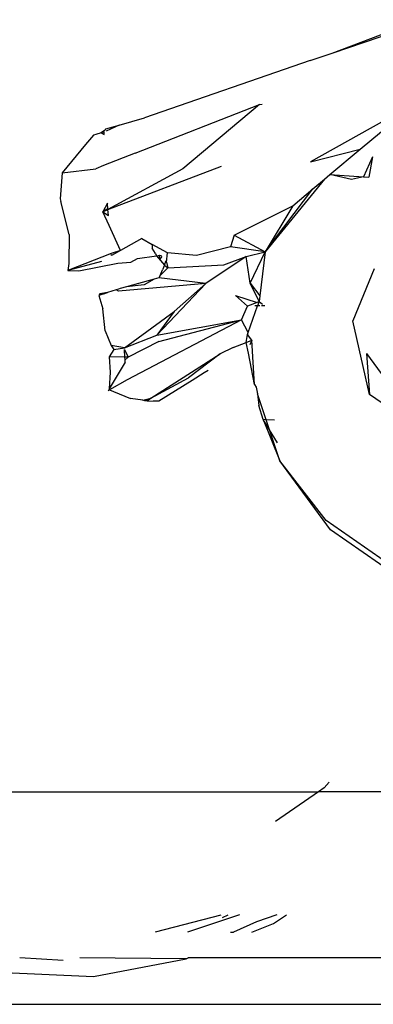
# Model space of a CAD drawing. Units: inches. Extents: x 67 to 347, y 11 to 125.
# Drawn here: x 107 to 108, y 76 to 76 of the extents above; entities that cross this region are included whole.
import ezdxf

# ---------------------------------------------------------------- set-up
doc = ezdxf.new("R2010")
doc.units = ezdxf.units.IN
doc.header["$MEASUREMENT"] = 0
doc.layers.add('Edges', color=7, linetype='Continuous')

# ---------------------------------------------------------------- blocks, each defined once
blk = doc.blocks.new('victorian mirrors fr')
at = {"layer": 'Edges'}
for p, q in [((75.41608, 76.41749), (75.50574, 76.44784)), ((75.41608, 76.41749), (75.46884, 76.43727)), ((75.3962, 76.41076), (75.41608, 76.41749)), ((75.3962, 76.41076), (75.2455, 76.35855)), ((75.23699, 76.32663), (75.35014, 76.37076)), ((75.35014, 76.37076), (75.28042, 76.3121)), ((75.35014, 76.37076), (75.35245, 76.37115)), ((75.50154, 76.3774), (75.39631, 76.31847)), ((75.21036, 76.34869), (75.22238, 76.35206)), ((75.22238, 76.35206), (75.21057, 76.34644)), ((75.22238, 76.35206), (75.2455, 76.35855)), ((75.20109, 76.34349), (75.19887, 76.34277)), ((75.20109, 76.34349), (75.19887, 76.34277)), ((75.20601, 76.34489), (75.20109, 76.34349)), ((75.20797, 76.34659), (75.20601, 76.34489)), ((75.20864, 76.34582), (75.20601, 76.34489)), ((75.20601, 76.34489), (75.20859, 76.34336)), ((75.20955, 76.34731), (75.20797, 76.34659)), ((75.20859, 76.34336), (75.20864, 76.34582)), ((75.20955, 76.34731), (75.21036, 76.34869)), ((75.44148, 76.3301), (75.46099, 76.34627)), ((75.1917, 76.33424), (75.17063, 76.3087)), ((75.19887, 76.34277), (75.1917, 76.33424)), ((75.23699, 76.32663), (75.20807, 76.3153)), ((75.39631, 76.31847), (75.44148, 76.3301)), ((75.41401, 76.30695), (75.44148, 76.3301)), ((75.4527, 76.3232), (75.44465, 76.30501)), ((75.4527, 76.3232), (75.44961, 76.30457)), ((75.17063, 76.3087), (75.16883, 76.28497)), ((75.17063, 76.3087), (75.201, 76.31219)), ((75.20807, 76.3153), (75.201, 76.31219)), ((75.21215, 76.27525), (75.31549, 76.31454)), ((75.28042, 76.3121), (75.21215, 76.27525)), ((75.40914, 76.30284), (75.35515, 76.23678)), ((75.3986, 76.29396), (75.40914, 76.30284)), ((75.40914, 76.30284), (75.41401, 76.30695)), ((75.41401, 76.30695), (75.44465, 76.30501)), ((75.43387, 76.30265), (75.41401, 76.30695)), ((75.44465, 76.30501), (75.43387, 76.30265)), ((75.44465, 76.30501), (75.44961, 76.30457)), ((75.35515, 76.23678), (75.3986, 76.29396)), ((75.38033, 76.27855), (75.3986, 76.29396)), ((75.16883, 76.28497), (75.16936, 76.28249)), ((75.17689, 76.25241), (75.16936, 76.28249)), ((75.21167, 76.28117), (75.20751, 76.27325)), ((75.21215, 76.27525), (75.21167, 76.28117)), ((75.21216, 76.27596), (75.20751, 76.27325)), ((75.20751, 76.27325), (75.21215, 76.27525)), ((75.21318, 76.26064), (75.20751, 76.27325)), ((75.20751, 76.27325), (75.21252, 76.26981)), ((75.21252, 76.26981), (75.21215, 76.27525)), ((75.32713, 76.25201), (75.38033, 76.27855)), ((75.38033, 76.27855), (75.35515, 76.23678)), ((75.22354, 76.23808), (75.21318, 76.26064)), ((75.17689, 76.25241), (75.17643, 76.22624)), ((75.24296, 76.24886), (75.22354, 76.23808)), ((75.24296, 76.24886), (75.25241, 76.24356)), ((75.32713, 76.25201), (75.3236, 76.24121)), ((75.32713, 76.25201), (75.35515, 76.23678)), ((75.22354, 76.23808), (75.21499, 76.23514)), ((75.22354, 76.23808), (75.21532, 76.2335)), ((75.25241, 76.24356), (75.25252, 76.2401)), ((75.26646, 76.23592), (75.25241, 76.24356)), ((75.25543, 76.23531), (75.25252, 76.2401)), ((75.26551, 76.22747), (75.26646, 76.23592)), ((75.29258, 76.23332), (75.26646, 76.23592)), ((75.3236, 76.24121), (75.29258, 76.23332)), ((75.35515, 76.23678), (75.3236, 76.24121)), ((75.33793, 76.2324), (75.35515, 76.23678)), ((75.34152, 76.20814), (75.35515, 76.23678)), ((75.35515, 76.23678), (75.35035, 76.1969)), ((75.21499, 76.23514), (75.17576, 76.21968)), ((75.20622, 76.22788), (75.17576, 76.21968)), ((75.1857, 76.21937), (75.22106, 76.22649)), ((75.21532, 76.2335), (75.21499, 76.23514)), ((75.22106, 76.22649), (75.23298, 76.2274)), ((75.23298, 76.2274), (75.23913, 76.23078)), ((75.23913, 76.23078), (75.25629, 76.23311)), ((75.25543, 76.23531), (75.25629, 76.23311)), ((75.25629, 76.23311), (75.25895, 76.23377)), ((75.25629, 76.23311), (75.26352, 76.22468)), ((75.25924, 76.2299), (75.25629, 76.23311)), ((75.25895, 76.23377), (75.26089, 76.23314)), ((75.25924, 76.2299), (75.25895, 76.23377)), ((75.25924, 76.2299), (75.26137, 76.23256)), ((75.26464, 76.22853), (75.26352, 76.22468)), ((75.26551, 76.22747), (75.26667, 76.22216)), ((75.33793, 76.2324), (75.30113, 76.20786)), ((75.31751, 76.22489), (75.33793, 76.2324)), ((75.34152, 76.20814), (75.33793, 76.2324)), ((75.17643, 76.22624), (75.17576, 76.21968)), ((75.17576, 76.21968), (75.1857, 76.21937)), ((75.26667, 76.22216), (75.25962, 76.2152)), ((75.25962, 76.2152), (75.26189, 76.22056)), ((75.26352, 76.22468), (75.26189, 76.22056)), ((75.26352, 76.22468), (75.26667, 76.22216)), ((75.26667, 76.22216), (75.31751, 76.22489)), ((75.45449, 76.22123), (75.43487, 76.17401)), ((75.25416, 76.21201), (75.22909, 76.20494)), ((75.25416, 76.21201), (75.24512, 76.20674)), ((75.25858, 76.21325), (75.25416, 76.21201)), ((75.25962, 76.2152), (75.25858, 76.21325)), ((75.30113, 76.20786), (75.25858, 76.21325)), ((75.21168, 76.19974), (75.2047, 76.19859)), ((75.20848, 76.19864), (75.21168, 76.19974)), ((75.21954, 76.20215), (75.21168, 76.19974)), ((75.22176, 76.20297), (75.21954, 76.20215)), ((75.22167, 76.20098), (75.21954, 76.20215)), ((75.30113, 76.20786), (75.22167, 76.20098)), ((75.22326, 76.20332), (75.22176, 76.20297)), ((75.22909, 76.20494), (75.22326, 76.20332)), ((75.24226, 76.20641), (75.22909, 76.20494)), ((75.24512, 76.20674), (75.24226, 76.20641)), ((75.30113, 76.20786), (75.25665, 76.16087)), ((75.27233, 76.18242), (75.30113, 76.20786)), ((75.34971, 76.19162), (75.34152, 76.20814)), ((75.34152, 76.20814), (75.35035, 76.1969)), ((75.20848, 76.19864), (75.20377, 76.19699)), ((75.2047, 76.19859), (75.20377, 76.19699)), ((75.20377, 76.19699), (75.20743, 76.18505)), ((75.20848, 76.19864), (75.2047, 76.19859)), ((75.33918, 76.18749), (75.32822, 76.19716)), ((75.32822, 76.19716), (75.34777, 76.19086)), ((75.34777, 76.19086), (75.33918, 76.18749)), ((75.34971, 76.19162), (75.34777, 76.19086)), ((75.34971, 76.19162), (75.34828, 76.18759)), ((75.35035, 76.1969), (75.34971, 76.19162)), ((75.34971, 76.19162), (75.35276, 76.18924)), ((75.20955, 76.16505), (75.20743, 76.18505)), ((75.22734, 76.14949), (75.27233, 76.18242)), ((75.27233, 76.18242), (75.25665, 76.16087)), ((75.33378, 76.175), (75.33918, 76.18749)), ((75.33965, 76.16334), (75.34828, 76.18759)), ((75.34828, 76.18759), (75.34582, 76.18756)), ((75.35023, 76.18761), (75.34828, 76.18759)), ((75.35479, 76.18766), (75.35191, 76.18763)), ((75.33378, 76.175), (75.22972, 76.12037)), ((75.25665, 76.16087), (75.33378, 76.175)), ((75.25853, 76.15537), (75.33378, 76.175)), ((75.33965, 76.16334), (75.33378, 76.175)), ((75.45019, 76.10714), (75.43487, 76.17401)), ((75.20955, 76.16505), (75.21508, 76.15169)), ((75.22734, 76.14949), (75.25665, 76.16087)), ((75.25853, 76.15537), (75.23059, 76.14086)), ((75.33784, 76.15447), (75.339, 76.16151)), ((75.33784, 76.15447), (75.3431, 76.1565)), ((75.339, 76.16151), (75.33965, 76.16334)), ((75.3431, 76.1565), (75.339, 76.16151)), ((75.3431, 76.1565), (75.34135, 76.15211)), ((75.34547, 76.1163), (75.3431, 76.1565)), ((75.21762, 76.14795), (75.21328, 76.1413)), ((75.22734, 76.14949), (75.21508, 76.15169)), ((75.21508, 76.15169), (75.21762, 76.14795)), ((75.21762, 76.14795), (75.22734, 76.14949)), ((75.22747, 76.14102), (75.22737, 76.14787)), ((75.22737, 76.14787), (75.23059, 76.14086)), ((75.32619, 76.14967), (75.31433, 76.14415)), ((75.32619, 76.14967), (75.33784, 76.15447)), ((75.34009, 76.14472), (75.33784, 76.15447)), ((75.22747, 76.14102), (75.21328, 76.1413)), ((75.21328, 76.1413), (75.2142, 76.12732)), ((75.2277, 76.13853), (75.22747, 76.14102)), ((75.23059, 76.14086), (75.22747, 76.14102)), ((75.23059, 76.14086), (75.2277, 76.13853)), ((75.2277, 76.13853), (75.23059, 76.14086)), ((75.22785, 76.13655), (75.2277, 76.13853)), ((75.25107, 76.10386), (75.31433, 76.14415)), ((75.31433, 76.14415), (75.28534, 76.1222)), ((75.34547, 76.1163), (75.34009, 76.14472)), ((75.44733, 76.14435), (75.49274, 76.08224)), ((75.44733, 76.14435), (75.45019, 76.10714)), ((75.22785, 76.13655), (75.21333, 76.11237)), ((75.29963, 76.12715), (75.3033, 76.12934)), ((75.2142, 76.12732), (75.21333, 76.11237)), ((75.22972, 76.12037), (75.2137, 76.11122)), ((75.25107, 76.10386), (75.28534, 76.1222)), ((75.25854, 76.10123), (75.28872, 76.11996)), ((75.28872, 76.11996), (75.29963, 76.12715)), ((75.2137, 76.11122), (75.21225, 76.11039)), ((75.21333, 76.11237), (75.2137, 76.11122)), ((75.2137, 76.11122), (75.21708, 76.10965)), ((75.34547, 76.1163), (75.34701, 76.1137)), ((75.34701, 76.1137), (75.34833, 76.10767)), ((75.21708, 76.10965), (75.23276, 76.10353)), ((75.24394, 76.10193), (75.23276, 76.10353)), ((75.24394, 76.10193), (75.25107, 76.10386)), ((75.24569, 76.10131), (75.24394, 76.10193)), ((75.25107, 76.10386), (75.24569, 76.10131)), ((75.24808, 76.10114), (75.24569, 76.10131)), ((75.24808, 76.10114), (75.25107, 76.10386)), ((75.24808, 76.10114), (75.25315, 76.10121)), ((75.25315, 76.10121), (75.25854, 76.10123)), ((75.34833, 76.10767), (75.34939, 76.09694)), ((75.35614, 76.08413), (75.34833, 76.10767)), ((75.49198, 76.07845), (75.45019, 76.10714)), ((75.35349, 76.08425), (75.34939, 76.09694)), ((75.35349, 76.08425), (75.36855, 76.04672)), ((75.35614, 76.08413), (75.35349, 76.08425)), ((75.35923, 76.07482), (75.35349, 76.08425)), ((75.36373, 76.08382), (75.35614, 76.08413)), ((75.35923, 76.07482), (75.35614, 76.08413)), ((75.36643, 76.063), (75.35923, 76.07482)), ((75.36855, 76.04672), (75.35923, 76.07482)), ((75.41084, 75.99243), (75.36855, 76.04672)), ((75.41458, 75.98401), (75.36855, 76.04672)), ((75.47337, 75.94891), (75.41084, 75.99243)), ((75.48147, 75.93767), (75.41458, 75.98401)), ((75.40901, 75.74957), (75.41333, 75.75461)), ((74.93749, 75.74593), (75.40372, 75.74593)), ((75.40372, 75.74593), (75.36461, 75.71898)), ((75.40901, 75.74957), (75.40372, 75.74593)), ((75.48371, 75.74593), (75.40372, 75.74593)), ((75.31484, 75.6336), (75.25498, 75.61836)), ((75.33187, 75.63397), (75.28466, 75.61836)), ((75.31637, 75.63168), (75.32145, 75.63397)), ((75.3473, 75.62753), (75.32633, 75.61836)), ((75.36567, 75.63397), (75.3473, 75.62753)), ((75.36282, 75.62596), (75.3745, 75.63397)), ((75.32353, 75.61836), (75.32633, 75.61836)), ((75.34309, 75.61836), (75.36282, 75.62596)), ((75.17147, 75.59239), (75.13196, 75.59478)), ((75.2833, 75.59408), (75.1866, 75.59476)), ((75.19905, 75.57777), (75.2833, 75.59408)), ((75.2833, 75.59408), (75.28502, 75.59478)), ((75.60095, 75.59478), (75.28502, 75.59478)), ((75.10954, 75.58209), (75.19905, 75.57777)), ((74.7099, 75.55264), (75.60015, 75.55264))]:
    blk.add_line(p, q, dxfattribs=at)

msp = doc.modelspace()

# ---------------------------------------------------------------- block references
msp.add_blockref('victorian mirrors fr', (32.14038, 0))

doc.saveas('drawing.dxf')
